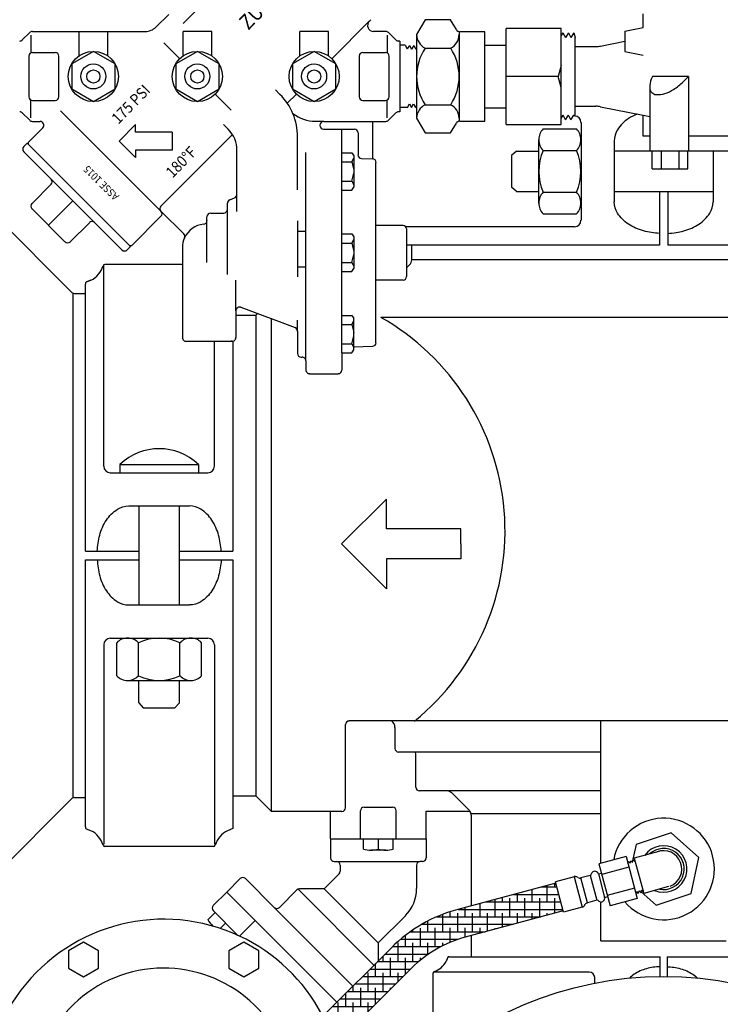
# Model space of a CAD drawing. Extents: x 2 to 192, y 2 to 131.
# Drawn here: x 76 to 85, y 79 to 92 of the extents above; entities that cross this region are included whole.
import ezdxf

# ---------------------------------------------------------------- set-up
doc = ezdxf.new("R2010")
doc.units = 0
doc.header["$MEASUREMENT"] = 0
doc.layers.add('OBJECT1', color=7, linetype='CONTINUOUS')
doc.layers.add('OBJECT2', color=8, linetype='CONTINUOUS')
doc.styles.add('ROMANS', font='romans.shx')

msp = doc.modelspace()

# ---------------------------------------------------------------- hatches: boundary and pattern name
at = {"layer": 'OBJECT2'}
h = msp.add_hatch(dxfattribs=at)
h.set_pattern_fill('ANSI38', color=256, scale=0.776144, angle=-45, style=0)
h.set_pattern_definition([(0, (57.2462, 80.10828), (0, 0.097018), []), (90, (57.2462, 80.10828), (-0.097018, 0.194036), [0.242545, -0.145527])])
h.paths.add_polyline_path([(80.709, 79.637, -0.131401), (81.403, 80.038), (82.679, 80.381), (82.583, 80.741), (81.307, 80.398, 0.131401), (80.445, 79.901), (79.602, 79.058), (79.866, 78.795)])

# ---------------------------------------------------------------- linework, layer by layer
at = {"layer": 'OBJECT1', "linetype": 'CONTINUOUS'}
for p, q in [((76.291, 88.418), (75.287, 89.422)), ((80.642, 88.738), (80.682, 88.778)), ((78.421, 88.125), (78.682, 88.125)), ((76.291, 81.839), (75.287, 80.834)), ((78.385, 81.874), (78.682, 81.874)), ((78.882, 81.674), (79.654, 81.674)), ((79.654, 81.316), (79.654, 81.674)), ((80.896, 81.674), (81.465, 81.674)), ((80.896, 81.316), (80.896, 81.674)), ((81.481, 81.622), (81.481, 80.445)), ((78.304, 80.624), (78.129, 80.449)), ((78.129, 80.383), (78.45, 80.061)), ((81.481, 80.059), (81.481, 79.783))]:
    msp.add_line(p, q, dxfattribs=at)
at = {"layer": 'OBJECT1'}
for p, q in [((80.709, 88.844), (80.709, 89.033)), ((76.324, 88.404), (76.466, 88.404)), ((78.682, 88.125), (78.703, 88.146)), ((76.324, 81.853), (76.466, 81.853)), ((78.682, 81.874), (78.882, 81.674)), ((79.654, 81.316), (79.654, 81.067)), ((80.896, 81.316), (80.896, 81.067)), ((79.701, 81.021), (79.732, 81.021)), ((79.778, 80.974), (79.778, 80.894)), ((80.772, 80.974), (80.772, 80.669)), ((80.849, 81.021), (80.818, 81.021)), ((78.48, 80.8), (78.304, 80.624)), ((78.922, 80.424), (78.546, 80.8)), ((79.765, 80.861), (79.57, 80.666)), ((79.215, 80.652), (78.988, 80.424)), ((79.571, 80.665), (79.248, 80.665)), ((80.626, 80.317), (80.273, 79.964)), ((80.273, 79.964), (80.273, 79.728))]:
    msp.add_line(p, q, dxfattribs=at)
at = {"layer": 'OBJECT1', "linetype": 'CONTINUOUS'}
for centre, radius, start, end in [((80.616, 88.844), 0.0931, 315, 360), ((80.616, 88.844), 0.0931, 315, 0), ((76.324, 88.451), 0.0466, 225, 270), ((76.324, 81.806), 0.0466, 90, 135), ((78.162, 80.416), 0.0466, 135, 225), ((77.484, 77.943), 2.328, 64.9411, 16.7926)]:
    msp.add_arc(centre, radius, start, end, dxfattribs=at)
at = {"layer": 'OBJECT1'}
for centre, radius, start, end in [((81.388, 81.622), 0.0931, 0, 33.9745), ((79.701, 81.067), 0.0466, 180, 270), ((80.849, 81.067), 0.0466, 270, 0), ((79.732, 80.974), 0.0466, 360, 90), ((80.818, 80.974), 0.0466, 90, 180), ((78.513, 80.767), 0.0466, 45, 135), ((79.732, 80.894), 0.0466, 315, 360), ((79.248, 80.619), 0.0466, 90, 135), ((80.275, 80.669), 0.497, 315, 360), ((78.955, 80.457), 0.0466, 225, 315)]:
    msp.add_arc(centre, radius, start, end, dxfattribs=at)
at = {"layer": 'OBJECT2'}
for p, q in [((77.736, 91.916), (79.047, 93.227)), ((77.549, 92.034), (77.383, 91.869)), ((83.717, 91.864), (83.717, 92.042)), ((79.671, 91.458), (80.157, 91.944)), ((80.178, 91.965), (80.158, 91.945)), ((80.883, 91.963), (80.772, 91.771)), ((81.215, 91.963), (80.883, 91.963)), ((81.289, 91.836), (81.215, 91.963)), ((75.742, 91.797), (75.646, 91.701)), ((75.777, 91.812), (77.246, 91.812)), ((76.384, 91.495), (76.384, 91.811)), ((76.757, 91.495), (76.757, 91.811)), ((78.108, 91.811), (77.736, 91.811)), ((77.736, 91.495), (77.736, 91.811)), ((78.108, 91.495), (78.108, 91.811)), ((79.626, 91.811), (79.254, 91.811)), ((79.254, 91.495), (79.254, 91.811)), ((79.626, 91.495), (79.626, 91.811)), ((80.372, 91.812), (80.213, 91.812)), ((80.407, 91.797), (80.503, 91.701)), ((81.326, 91.809), (81.326, 90.646)), ((81.658, 91.809), (81.335, 91.809)), ((81.658, 90.646), (81.658, 91.809)), ((81.936, 90.603), (81.936, 91.852)), ((82.65, 91.852), (81.936, 91.852)), ((82.65, 90.603), (82.65, 91.852)), ((82.675, 91.792), (82.65, 91.753)), ((82.675, 91.792), (82.707, 91.732)), ((82.745, 91.792), (82.707, 91.732)), ((82.745, 91.792), (82.777, 91.732)), ((82.815, 91.792), (82.777, 91.732)), ((82.815, 91.792), (82.835, 91.732)), ((83.48, 91.816), (83.717, 91.864)), ((83.48, 91.816), (83.48, 91.553)), ((75.758, 91.764), (75.758, 91.534)), ((77.692, 91.458), (77.485, 91.664)), ((80.391, 91.764), (80.391, 91.534)), ((80.556, 91.687), (80.537, 91.687)), ((80.556, 91.687), (80.556, 90.768)), ((80.772, 91.771), (80.772, 90.684)), ((82.835, 91.615), (82.835, 91.732)), ((83.165, 91.622), (83.48, 91.684)), ((75.779, 91.539), (76.075, 91.539)), ((80.073, 91.539), (80.369, 91.539)), ((80.624, 91.633), (80.556, 91.633)), ((80.624, 91.633), (80.651, 91.584)), ((80.68, 91.631), (80.651, 91.584)), ((80.68, 91.631), (80.706, 91.582)), ((80.735, 91.629), (80.706, 91.582)), ((80.735, 91.629), (80.761, 91.58)), ((80.772, 91.597), (80.761, 91.58)), ((80.883, 91.595), (81.215, 91.595)), ((81.658, 91.635), (81.936, 91.635)), ((82.835, 90.839), (82.835, 91.615)), ((82.835, 91.615), (83.104, 91.615)), ((83.48, 91.553), (83.717, 91.505)), ((75.732, 91.492), (75.732, 90.963)), ((76.121, 90.963), (76.121, 91.492)), ((80.026, 91.492), (80.026, 90.963)), ((80.416, 90.963), (80.416, 91.492)), ((82.65, 91.37), (82.612, 91.227)), ((80.026, 91.227), (80.026, 91.227)), ((82.612, 91.227), (81.936, 91.227)), ((82.65, 91.083), (82.612, 91.227)), ((84.306, 91.227), (83.838, 91.227)), ((84.306, 91.227), (84.306, 90.257)), ((78.936, 91.054), (78.996, 90.994)), ((83.803, 91.091), (83.803, 90.257)), ((75.758, 90.691), (75.758, 90.92)), ((75.779, 90.916), (76.075, 90.916)), ((78.153, 90.997), (78.361, 90.789)), ((79.21, 90.997), (79.091, 90.878)), ((80.073, 90.916), (80.369, 90.916)), ((80.391, 90.691), (80.391, 90.921)), ((75.742, 90.657), (75.646, 90.753)), ((77.449, 89.476), (76.144, 90.78)), ((80.407, 90.657), (80.503, 90.753)), ((80.556, 90.768), (80.537, 90.768)), ((80.652, 90.822), (80.556, 90.822)), ((80.652, 90.822), (80.678, 90.871)), ((80.678, 90.871), (80.704, 90.822)), ((80.704, 90.822), (80.731, 90.871)), ((80.731, 90.871), (80.757, 90.822)), ((80.757, 90.822), (80.772, 90.85)), ((80.883, 90.86), (81.215, 90.86)), ((81.658, 90.82), (81.936, 90.82)), ((82.835, 90.723), (82.835, 90.839)), ((82.835, 90.839), (83.104, 90.839)), ((83.165, 90.833), (83.717, 90.723)), ((75.777, 90.643), (75.877, 90.643)), ((79.565, 90.643), (79.46, 90.643)), ((79.565, 90.643), (80.372, 90.643)), ((80.202, 90.157), (80.202, 90.643)), ((80.772, 90.684), (80.883, 90.492)), ((81.335, 90.646), (81.658, 90.646)), ((82.65, 90.68), (82.677, 90.723)), ((82.709, 90.662), (82.677, 90.723)), ((82.709, 90.662), (82.747, 90.723)), ((82.779, 90.662), (82.747, 90.723)), ((82.779, 90.662), (82.817, 90.723)), ((82.817, 90.723), (82.835, 90.723)), ((82.91, 90.628), (82.91, 89.358)), ((83.717, 90.723), (83.803, 90.706)), ((83.717, 90.451), (83.717, 90.723)), ((75.725, 90.373), (75.911, 90.56)), ((76.905, 90.387), (77.119, 90.601)), ((77.119, 90.504), (77.119, 90.601)), ((77.596, 90.504), (77.119, 90.504)), ((77.596, 90.504), (77.596, 90.27)), ((78.263, 90.601), (78.323, 90.541)), ((79.516, 90.594), (79.516, 90.591)), ((79.563, 90.542), (79.964, 90.542)), ((79.8, 87.633), (79.8, 90.542)), ((81.215, 90.492), (81.289, 90.619)), ((81.936, 90.603), (82.65, 90.603)), ((82.419, 90.545), (82.851, 90.545)), ((75.725, 90.343), (75.725, 90.373)), ((76.905, 90.387), (77.119, 90.172)), ((77.449, 89.542), (78.378, 90.471)), ((79.224, 89.754), (79.224, 90.443)), ((80.011, 90.495), (80.011, 90.208)), ((80.883, 90.492), (81.215, 90.492)), ((82.359, 90.404), (82.359, 89.581)), ((83.341, 90.388), (83.341, 89.597)), ((83.803, 90.451), (83.717, 90.451)), ((86.233, 90.451), (84.306, 90.451)), ((75.709, 90.359), (75.666, 90.316)), ((75.666, 90.247), (76.02, 89.893)), ((77.053, 89.015), (75.709, 90.359)), ((77.596, 90.27), (77.119, 90.27)), ((77.119, 90.27), (77.119, 90.172)), ((78.437, 89.471), (78.437, 90.266)), ((79.333, 87.529), (79.333, 90.24)), ((82.07, 90.255), (82.005, 90.199)), ((82.07, 90.255), (82.359, 90.256)), ((82.419, 90.263), (82.851, 90.263)), ((83.834, 90.255), (83.341, 90.255)), ((86.736, 90.257), (83.803, 90.257)), ((83.834, 90.024), (83.834, 90.257)), ((83.95, 90.257), (83.95, 90.024)), ((84.183, 90.257), (84.183, 90.024)), ((84.299, 90.024), (84.299, 90.257)), ((84.628, 90.257), (84.628, 89.597)), ((79.8, 90.236), (79.93, 90.236)), ((79.8, 90.118), (79.93, 90.118)), ((79.93, 90.236), (79.956, 90.197)), ((79.93, 90.118), (79.956, 90.165)), ((79.93, 90.118), (79.956, 90.016)), ((79.956, 90.197), (79.956, 89.787)), ((80.057, 90.162), (80.199, 90.157)), ((82.005, 90.199), (82.005, 89.787)), ((80.244, 89.291), (80.244, 90.11)), ((83.834, 90.024), (84.299, 90.024)), ((76.587, 89.326), (76.02, 89.893)), ((79.8, 89.867), (79.93, 89.867)), ((79.93, 89.867), (79.956, 89.969)), ((79.93, 89.867), (79.956, 89.82)), ((75.772, 89.576), (76.02, 89.825)), ((79.8, 89.748), (79.93, 89.748)), ((79.93, 89.748), (79.956, 89.787)), ((82.071, 89.73), (82.005, 89.787)), ((82.071, 89.73), (82.359, 89.73)), ((83.341, 89.73), (84.628, 89.73)), ((83.929, 89.73), (83.929, 89.033)), ((84.04, 89.73), (84.04, 89.033)), ((75.987, 89.293), (76.304, 89.61)), ((78.344, 89.624), (78.405, 89.647)), ((82.419, 89.722), (82.851, 89.722)), ((75.772, 89.507), (76.201, 89.078)), ((77.745, 89.179), (77.449, 89.476)), ((77.449, 89.476), (77.449, 89.476)), ((78.312, 88.654), (78.312, 89.579)), ((77.07, 89.031), (77.449, 89.409)), ((78.047, 88.807), (78.047, 89.402)), ((78.096, 89.451), (78.264, 89.451)), ((79.224, 89.349), (79.224, 88.623)), ((82.419, 89.441), (82.851, 89.441)), ((76.27, 89.078), (76.518, 89.326)), ((76.941, 88.972), (76.587, 89.326)), ((80.597, 89.291), (80.244, 89.291)), ((80.244, 88.579), (80.244, 89.291)), ((82.825, 89.273), (80.632, 89.273)), ((80.642, 89.244), (80.642, 88.625)), ((79.333, 89.213), (79.224, 89.213)), ((79.8, 89.179), (79.93, 89.179)), ((79.93, 89.179), (79.956, 89.14)), ((79.93, 89.06), (79.956, 89.107)), ((79.956, 89.14), (79.956, 88.73)), ((77.053, 89.015), (77.01, 88.972)), ((77.037, 89.031), (77.07, 89.031)), ((77.053, 89.015), (77.053, 89.015)), ((77.728, 89.003), (77.728, 87.832)), ((79.8, 89.06), (79.93, 89.06)), ((79.93, 89.06), (79.956, 88.958)), ((83.929, 89.033), (80.642, 89.033)), ((87.517, 89.033), (84.04, 89.033)), ((79.93, 88.809), (79.956, 88.911)), ((76.706, 86.159), (76.706, 88.777)), ((77.728, 88.782), (76.721, 88.782)), ((76.997, 88.782), (76.721, 88.782)), ((79.333, 88.746), (79.224, 88.746)), ((79.8, 88.809), (79.93, 88.809)), ((79.93, 88.809), (79.956, 88.762)), ((79.93, 88.691), (79.956, 88.73)), ((76.537, 88.578), (76.482, 88.556)), ((76.482, 88.556), (76.537, 88.578)), ((78.421, 88.181), (78.421, 88.578)), ((79.8, 88.691), (79.93, 88.691)), ((80.244, 87.766), (80.244, 88.579)), ((80.597, 88.579), (80.244, 88.579)), ((76.466, 85.055), (76.466, 88.528)), ((76.307, 81.849), (76.307, 88.408)), ((78.487, 88.227), (79.192, 87.962)), ((78.421, 88.182), (78.421, 87.832)), ((79.8, 88.121), (79.93, 88.121)), ((79.93, 88.121), (79.956, 88.082)), ((79.956, 87.711), (79.956, 88.082)), ((79.224, 87.916), (79.224, 88.058)), ((79.8, 88.002), (79.93, 88.002)), ((79.93, 88.002), (79.956, 88.049)), ((79.93, 88.002), (79.956, 87.9)), ((79.224, 87.916), (79.224, 87.626)), ((79.93, 87.751), (79.956, 87.853)), ((77.777, 87.784), (78.373, 87.784)), ((77.777, 87.784), (77.788, 87.784)), ((78.145, 86.159), (78.145, 87.784)), ((78.373, 87.784), (78.361, 87.784)), ((78.385, 87.785), (78.385, 85.055)), ((79.8, 87.751), (79.93, 87.751)), ((79.93, 87.751), (79.956, 87.704)), ((79.956, 87.711), (80.199, 87.72)), ((79.956, 87.672), (79.956, 87.711)), ((79.273, 87.577), (79.284, 87.577)), ((79.8, 87.633), (79.93, 87.633)), ((79.8, 87.633), (79.8, 87.41)), ((79.93, 87.633), (79.956, 87.672)), ((79.333, 87.529), (79.333, 87.412)), ((79.38, 87.363), (79.754, 87.363)), ((76.916, 86.184), (77.935, 86.184)), ((76.916, 86.184), (76.916, 86.074)), ((77.935, 86.184), (77.935, 86.074)), ((76.79, 86.074), (78.06, 86.074)), ((77.03, 85.643), (77.821, 85.643)), ((77.163, 85.643), (77.163, 84.356)), ((77.688, 84.356), (77.688, 85.643)), ((76.466, 85.055), (77.163, 85.055)), ((77.688, 85.055), (78.385, 85.055)), ((76.466, 81.471), (76.466, 84.944)), ((76.466, 84.944), (77.163, 84.944)), ((77.688, 84.944), (78.385, 84.944)), ((78.385, 84.944), (78.385, 81.449)), ((77.03, 84.356), (77.821, 84.356)), ((76.706, 83.84), (76.706, 81.248)), ((76.79, 83.925), (78.06, 83.925)), ((76.873, 83.434), (76.873, 83.866)), ((77.155, 83.434), (77.155, 83.866)), ((77.696, 83.434), (77.696, 83.866)), ((77.977, 83.434), (77.977, 83.866)), ((78.145, 83.84), (78.145, 81.248)), ((77.014, 83.375), (77.837, 83.375)), ((77.163, 83.085), (77.162, 83.375)), ((77.688, 83.086), (77.688, 83.375)), ((77.163, 83.085), (77.219, 83.02)), ((77.688, 83.086), (77.631, 83.02)), ((77.219, 83.02), (77.631, 83.02)), ((87.524, 82.848), (79.895, 82.848)), ((83.169, 80.997), (83.169, 82.848)), ((80.492, 82.491), (80.492, 82.762)), ((80.74, 82.444), (80.538, 82.444)), ((80.763, 81.986), (80.763, 82.421)), ((81.187, 81.94), (80.81, 81.94)), ((81.229, 81.912), (81.454, 81.688)), ((76.537, 81.421), (76.482, 81.443)), ((78.385, 81.449), (78.313, 81.421)), ((80.081, 81.183), (80.081, 81.316)), ((80.275, 81.183), (80.275, 81.316)), ((80.469, 81.183), (80.469, 81.316)), ((78.13, 81.217), (76.721, 81.217)), ((80.372, 81.17), (80.178, 81.17)), ((83.921, 81.152), (83.599, 81.063)), ((83.495, 81.085), (83.143, 80.99)), ((83.495, 81.085), (83.641, 80.539)), ((83.549, 81.001), (83.558, 81.032)), ((83.581, 81.009), (83.558, 81.032)), ((83.581, 81.009), (83.589, 81.041)), ((83.612, 81.018), (83.589, 81.041)), ((83.599, 81.063), (83.726, 80.606)), ((79.732, 81.021), (80.818, 81.021)), ((83.143, 80.99), (83.289, 80.445)), ((83.532, 80.948), (83.179, 80.854)), ((83.519, 80.995), (83.526, 81.023)), ((83.549, 81.001), (83.526, 81.023)), ((82.821, 80.824), (82.578, 80.759)), ((82.821, 80.824), (82.927, 80.427)), ((82.858, 80.82), (82.87, 80.812)), ((83.029, 80.84), (82.907, 80.807)), ((82.994, 80.485), (82.907, 80.807)), ((83.029, 80.84), (83.116, 80.518)), ((83.136, 80.859), (83.175, 80.869)), ((83.136, 80.859), (83.217, 80.555)), ((80.218, 79.674), (79.231, 80.662)), ((80.273, 79.964), (79.571, 80.665)), ((82.583, 80.741), (81.307, 80.398)), ((82.684, 80.362), (82.578, 80.759)), ((83.605, 80.676), (83.252, 80.581)), ((83.69, 80.616), (83.698, 80.647)), ((83.72, 80.625), (83.698, 80.647)), ((84.048, 80.696), (83.726, 80.606)), ((78.304, 80.624), (79.736, 79.192)), ((83.116, 80.518), (82.994, 80.485)), ((83.217, 80.555), (83.257, 80.566)), ((83.641, 80.539), (83.289, 80.445)), ((83.627, 80.598), (83.625, 80.601)), ((83.627, 80.598), (83.636, 80.63)), ((83.659, 80.607), (83.636, 80.63)), ((83.659, 80.607), (83.667, 80.638)), ((83.69, 80.616), (83.667, 80.638)), ((78.922, 80.424), (79.945, 79.401)), ((82.927, 80.427), (82.684, 80.362)), ((82.957, 80.45), (82.964, 80.463)), ((83.169, 79.992), (83.169, 80.494)), ((78.059, 80.265), (78.153, 80.359)), ((82.679, 80.381), (81.403, 80.038)), ((78.123, 80.182), (78.118, 80.187)), ((78.22, 80.152), (78.29, 80.222)), ((78.674, 80.255), (78.471, 80.052)), ((79.602, 79.058), (80.445, 79.901)), ((83.169, 79.992), (84.798, 79.992)), ((81.174, 79.77), (81.156, 79.723)), ((81.198, 79.783), (83.938, 79.783)), ((83.936, 79.783), (83.936, 79.527)), ((84.029, 79.783), (84.029, 79.527)), ((84.031, 79.783), (86.777, 79.783)), ((79.865, 78.795), (80.709, 79.637)), ((80.987, 78.435), (80.987, 79.572)), ((83.017, 79.583), (80.99, 79.583)), ((83.087, 79.512), (83.087, 79.44))]:
    msp.add_line(p, q, dxfattribs=at)
at = {"layer": 'OBJECT2', "linetype": 'CONTINUOUS'}
for p, q in [((87.26, 88.844), (80.709, 88.844)), ((78.682, 88.125), (78.682, 81.874)), ((78.882, 88.078), (78.882, 81.674)), ((87.971, 88.094), (80.307, 88.094)), ((79.797, 85.15), (80.379, 85.732)), ((80.379, 85.344), (80.379, 85.732)), ((81.349, 85.344), (80.379, 85.344)), ((81.349, 85.15), (81.349, 85.344)), ((79.797, 85.15), (80.379, 84.568)), ((81.349, 85.15), (81.349, 84.956)), ((80.379, 84.956), (80.379, 84.568)), ((81.349, 84.956), (80.379, 84.956)), ((79.848, 81.72), (79.848, 82.801)), ((83.169, 82.444), (80.74, 82.444)), ((83.169, 81.94), (81.163, 81.94)), ((79.654, 81.674), (79.802, 81.674)), ((80.042, 81.316), (80.042, 81.68)), ((80.089, 81.727), (80.461, 81.727)), ((80.508, 81.316), (80.508, 81.68)), ((83.169, 81.642), (81.479, 81.642)), ((79.654, 81.316), (80.896, 81.316))]:
    msp.add_line(p, q, dxfattribs=at)
at = {"layer": 'OBJECT2'}
for points in [[(76.57, 91.553), (76.288, 91.39), (76.288, 91.064), (76.57, 90.901), (76.853, 91.064), (76.853, 91.39)], [(77.922, 91.553), (77.64, 91.39), (77.64, 91.064), (77.922, 90.901), (78.205, 91.064), (78.205, 91.39)], [(79.44, 91.553), (79.158, 91.39), (79.158, 91.064), (79.44, 90.901), (79.722, 91.064), (79.722, 91.39)], [(76.637, 79.86), (76.442, 79.972), (76.248, 79.86), (76.248, 79.635), (76.442, 79.523), (76.637, 79.635)], [(78.721, 79.86), (78.526, 79.972), (78.332, 79.86), (78.332, 79.635), (78.526, 79.523), (78.721, 79.635)]]:
    msp.add_lwpolyline(points, close=True, dxfattribs=at)
for points in [[(83.838, 91.227, 0.018663), (83.823, 91.193, 0.102443), (83.804, 91.08, 0.183388), (83.829, 91.02, 0.183388)], [(83.829, 91.02, 0.183388), (83.888, 90.991, 0.102443), (84.001, 91.005, 0.061541), (84.113, 91.058, 0.047813), (84.239, 91.156, 0.029087), (84.306, 91.227, 0.061541)], [(83.64, 90.738, 0.047052), (83.526, 90.679, 0.107172), (83.384, 90.535, 0.142686), (83.341, 90.388)], [(83.929, 89.187, -0.054468), (83.721, 89.22, -0.078554), (83.526, 89.307, -0.107172), (83.384, 89.45, -0.142686), (83.341, 89.597, -0.142686)], [(84.04, 89.187, 0.054468), (84.248, 89.22, 0.078554), (84.443, 89.307, 0.107172), (84.585, 89.45, 0.142686), (84.628, 89.597, 0.142686)], [(76.62, 85.055, -0.054468), (76.652, 85.263, -0.078554), (76.739, 85.458, -0.107172), (76.883, 85.6, -0.142686), (77.03, 85.643, -0.142686)], [(78.231, 85.055, 0.054468), (78.198, 85.263, 0.078554), (78.111, 85.458, 0.107172), (77.968, 85.6, 0.142686), (77.821, 85.643, 0.142686)], [(76.62, 84.944, 0.054468), (76.652, 84.736, 0.078554), (76.739, 84.541, 0.107172), (76.883, 84.399, 0.142686), (77.03, 84.356, 0.142686)], [(78.231, 84.944, -0.054468), (78.198, 84.736, -0.078554), (78.111, 84.541, -0.107172), (77.968, 84.399, -0.142686), (77.821, 84.356, -0.142686)], [(83.936, 79.654, 0.054468), (83.763, 79.628, 0.078554), (83.601, 79.555, 0.04974), (83.539, 79.506, 0.04974)], [(84.029, 79.654, -0.054468), (84.202, 79.628, -0.078554), (84.365, 79.555, -0.04974), (84.426, 79.506, -0.04974)]]:
    msp.add_lwpolyline(points, format="xyb", dxfattribs=at)
msp.add_lwpolyline([(83.693, 80.626), (83.887, 80.453), (84.343, 80.604), (84.441, 81.075), (84.082, 81.395), (83.625, 81.244), (83.577, 81.012)], dxfattribs=at)
for centre, radius in [((76.57, 91.227), 0.326), ((77.922, 91.227), 0.326), ((79.44, 91.227), 0.326), ((76.57, 91.227), 0.163), ((76.57, 91.227), 0.0854), ((77.922, 91.227), 0.163), ((77.922, 91.227), 0.0854), ((79.44, 91.227), 0.163), ((79.44, 91.227), 0.0854), ((83.983, 74.87), 4.657)]:
    msp.add_circle(centre, radius, dxfattribs=at)
for centre, radius, start, end in [((80.213, 91.89), 0.078, 135.0677, 269.8977), ((75.777, 91.763), 0.0488, 90.0148, 135.007), ((77.245, 92.007), 0.195, 270.0817, 314.932), ((80.372, 91.763), 0.0485, 44.79, 90.105), ((81.335, 91.862), 0.0532, 210, 270), ((75.612, 91.736), 0.0485, 269.9622, 315.1228), ((80.537, 91.736), 0.0488, 225.0664, 269.9895), ((80.98, 91.779), 0.208, 182.2042, 242.2042), ((81.118, 91.779), 0.208, 297.7958, 357.7958), ((75.779, 91.492), 0.0468, 90.1131, 179.9209), ((76.075, 91.492), 0.0467, 359.9633, 90.0374), ((80.073, 91.492), 0.0468, 90.0148, 180.0109), ((80.369, 91.492), 0.0467, 359.9163, 90.0271), ((81.438, 91.227), 0.666, 146.4726, 213.5274), ((80.66, 91.227), 0.666, 326.4726, 33.5274), ((83.104, 91.926), 0.31, 270, 281.3099), ((75.779, 90.963), 0.0468, 180.0161, 269.9826), ((76.075, 90.963), 0.0468, 270.0174, 0.047), ((78.445, 90.443), 0.779, 359.9958, 45.0077), ((80.073, 90.963), 0.0468, 180.0129, 269.9292), ((80.369, 90.963), 0.0468, 270.0675, 359.9286), ((75.612, 90.719), 0.0489, 45.1044, 89.8825), ((80.538, 90.719), 0.049, 90.1979, 134.8713), ((80.98, 90.676), 0.208, 117.7958, 177.7958), ((81.118, 90.676), 0.208, 2.2042, 62.2042), ((83.104, 90.529), 0.31, 78.6901, 90), ((75.777, 90.692), 0.0488, 225.192, 270.1203), ((75.877, 90.594), 0.0487, 315.0385, 89.9549), ((79.46, 91.13), 0.486, 232.3678, 270.0244), ((79.565, 90.594), 0.0488, 90.1578, 179.8477), ((80.372, 90.692), 0.0487, 269.9382, 314.8742), ((81.335, 90.593), 0.0532, 90, 150), ((82.825, 90.628), 0.0846, 360, 90), ((78.048, 90.266), 0.389, 359.9391, 45.0515), ((79.565, 90.591), 0.0487, 180.0136, 269.9858), ((79.964, 90.495), 0.0467, 0, 90), ((82.557, 90.404), 0.197, 134.4513, 180), ((82.712, 90.404), 0.197, 0, 45.5487), ((82.557, 90.404), 0.197, 180, 225.5487), ((82.712, 90.404), 0.197, 314.4513, 0), ((75.7, 90.282), 0.0487, 135.021, 224.9843), ((83.008, 89.993), 0.648, 155.3395, 204.6605), ((82.261, 89.993), 0.648, 335.3395, 24.6605), ((80.057, 90.208), 0.0467, 180, 270), ((80.198, 90.11), 0.0467, 0, 87.9839), ((75.986, 89.859), 0.0487, 315.007, 44.9913), ((78.361, 89.579), 0.0485, 110.3963, 180.0757), ((78.388, 89.693), 0.0491, 290.6079, 0.0632), ((82.557, 89.581), 0.197, 134.4513, 225.5487), ((82.712, 89.581), 0.197, 314.4513, 45.5487), ((75.806, 89.542), 0.0487, 135.0017, 225), ((77.482, 89.509), 0.0467, 134.9526, 225.0474), ((77.416, 89.442), 0.0467, 314.9781, 45.021), ((78.263, 89.5), 0.0488, 270.1104, 359.8902), ((77.999, 89.354), 0.0488, 275.5334, 359.9605), ((78.096, 89.402), 0.0489, 90.2511, 179.8), ((82.825, 89.358), 0.0846, 270, 0), ((76.553, 89.292), 0.0487, 45.0031, 134.9948), ((78.032, 89.003), 0.304, 95.3739, 155.8626), ((80.595, 89.244), 0.0467, 0, 88.0075), ((78.031, 89.003), 0.303, 155.8159, 180.0331), ((77.712, 89.146), 0.0466, 335.7804, 45.0858), ((76.236, 89.112), 0.0487, 225.0083, 314.9878), ((76.976, 89.007), 0.0487, 225.0039, 314.9965), ((76.396, 88.86), 0.316, 296.6476, 342.4229), ((76.396, 88.86), 0.316, 296.6476, 342.4229), ((76.721, 88.757), 0.0254, 90, 162.4229), ((76.721, 88.757), 0.0254, 90, 162.4229), ((80.595, 88.625), 0.0467, 271.9925, 0), ((76.491, 88.532), 0.0254, 111.2313, 190), ((76.491, 88.532), 0.0254, 111.2313, 190), ((78.47, 88.181), 0.0487, 69.3901, 179.9889), ((78.734, 85.321), 3.188, 309.1173, 60.4338), ((79.175, 87.916), 0.0486, 359.8785, 69.4606), ((77.777, 87.832), 0.0487, 179.9122, 270.0334), ((78.373, 87.832), 0.0485, 269.7769, 0.22), ((80.198, 87.766), 0.0467, 271.9725, 0), ((79.273, 87.626), 0.0487, 180.0355, 269.9364), ((79.284, 87.529), 0.0485, 359.7809, 90.2191), ((79.382, 87.412), 0.0486, 179.8705, 270.1295), ((79.754, 87.41), 0.0467, 270, 0), ((77.425, 85.645), 0.742, 46.5777, 133.4223), ((76.79, 86.159), 0.0846, 180, 270), ((78.06, 86.159), 0.0846, 270, 360), ((76.79, 83.84), 0.0846, 90, 180), ((77.014, 83.728), 0.197, 90, 135.5487), ((77.014, 83.728), 0.197, 44.4513, 90), ((77.425, 83.277), 0.648, 65.3395, 114.6605), ((77.837, 83.728), 0.197, 44.4513, 135.5487), ((78.06, 83.84), 0.0846, 0, 90), ((77.014, 83.572), 0.197, 224.4513, 270), ((77.014, 83.572), 0.197, 270, 315.5487), ((77.425, 84.023), 0.648, 245.3395, 294.6605), ((77.837, 83.572), 0.197, 224.4513, 315.5487), ((80.398, 82.767), 0.0935, 357.2723, 59.9486), ((80.538, 82.491), 0.0466, 180, 270), ((80.74, 82.421), 0.0233, 0, 90), ((80.81, 81.986), 0.0466, 180, 270), ((81.163, 81.847), 0.0931, 45, 90), ((81.388, 81.622), 0.0931, 33.9745, 45), ((76.491, 81.467), 0.0254, 170, 248.7687), ((76.396, 81.139), 0.316, 17.5771, 63.3524), ((78.455, 81.139), 0.316, 116.6476, 162.4229), ((76.721, 81.242), 0.0254, 197.5771, 270), ((78.13, 81.242), 0.0254, 270, 342.4229), ((80.178, 81.533), 0.363, 254.4979, 285.5021), ((80.372, 81.533), 0.363, 254.4979, 285.5021), ((83.984, 80.924), 0.303, 246.8528, 144.1472), ((83.984, 80.924), 0.267, 257.9525, 133.0475), ((83.984, 80.924), 0.237, 291, 111), ((82.833, 80.778), 0.0485, 60.024, 105.024), ((82.895, 80.854), 0.0485, 240.024, 285.024), ((83.023, 80.864), 0.0243, 285.024, 359.5208), ((83.071, 80.863), 0.0243, 135.0938, 179.5208), ((83.089, 80.846), 0.0485, 15.024, 135.0938), ((83.122, 80.494), 0.0243, 30.5272, 105.024), ((83.17, 80.543), 0.0485, 254.9542, 15.024), ((81.806, 78.539), 1.925, 105.024, 134.9673), ((82.915, 80.474), 0.0485, 285.024, 330.024), ((83.006, 80.438), 0.0485, 105.024, 150.024), ((83.164, 80.519), 0.0243, 210.5272, 254.9542), ((78.375, 80.444), 0.363, 209.4979, 226.221), ((77.484, 77.943), 2.328, 27.7848, 64.9411), ((81.806, 78.539), 1.552, 105.024, 134.9673), ((81.194, 79.762), 0.0211, 80, 158.7687), ((77.484, 77.943), 1.692, 24.2548, 4.8273), ((80.921, 79.841), 0.263, 287.5771, 333.3524), ((81.007, 79.571), 0.0211, 107.5771, 180), ((83.017, 79.512), 0.0705, 360, 90)]:
    msp.add_arc(centre, radius, start, end, dxfattribs=at)
at = {"layer": 'OBJECT2', "linetype": 'CONTINUOUS'}
for centre, radius, start, end in [((79.895, 82.801), 0.0466, 90, 180), ((79.802, 81.72), 0.0466, 270, 0), ((80.089, 81.68), 0.0466, 90, 180), ((80.461, 81.68), 0.0466, 0, 90), ((83.984, 80.924), 0.66, 220.3595, 169.6885)]:
    msp.add_arc(centre, radius, start, end, dxfattribs=at)

# ---------------------------------------------------------------- texts
at = {"layer": 'OBJECT2', "style": 'ROMANS', "width": 0.9}
for s, height, rotation, p in [('ZURN', 0.194, 45.5422, (78.584, 91.821)), ('175 PSI', 0.1455, 45.5422, (76.895, 90.598)), ('180%%dF', 0.1455, 45.5422, (77.6, 89.898)), ('ASSE 1015', 0.097, 135.5422, (76.911, 89.675))]:
    msp.add_text(s, height=height, rotation=rotation, dxfattribs=at).set_placement(p)

doc.saveas('drawing.dxf')
